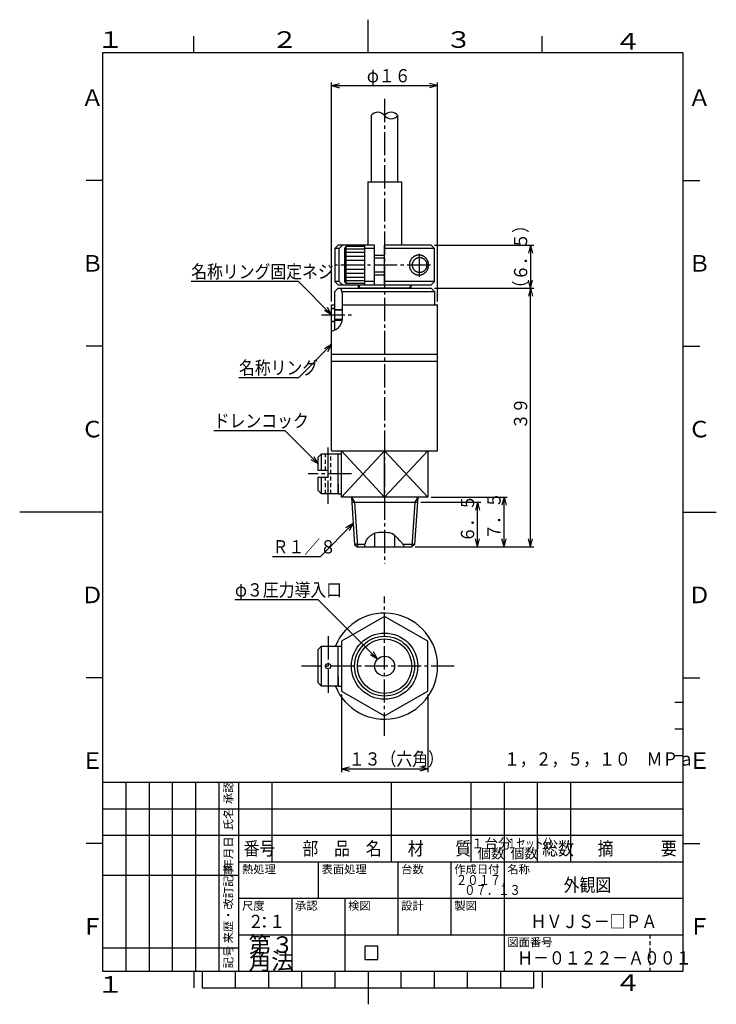
# Model space of a CAD drawing. Extents: x 0 to 105, y 0 to 148.
import ezdxf

# ---------------------------------------------------------------- set-up
doc = ezdxf.new("R2010")
doc.units = 0
for name, pattern in [('LTYPE1', [1, 0.6, -0.4]), ('LTYPE2', [5, 3.75, -0.25, 0.25, -0.25, 0.25, -0.25]), ('LTYPE3', [5, 3.5, -0.5, 0.5, -0.5])]:
    doc.linetypes.add(name, pattern=pattern)
doc.layers.get('0').update_dxf_attribs({"linetype": 'CONTINUOUS'})
for name, color, linetype in [('5', 7, 'CONTINUOUS'), ('6', 7, 'CONTINUOUS'), ('7', 7, 'CONTINUOUS')]:
    doc.layers.add(name, color=color, linetype=linetype)
doc.styles.add('KANJI0', font='txt', dxfattribs={"width": 0.875, "height": 2, "bigfont": 'bigfont'})
doc.styles.add('KANJI1', font='txt', dxfattribs={"width": 1.2, "height": 2.5, "bigfont": 'bigfont'})
doc.styles.add('KANJI10', font='txt', dxfattribs={"width": 0.875, "height": 2, "bigfont": 'bigfont'})
doc.styles.add('KANJI11', font='txt', dxfattribs={"width": 0.833333, "height": 1.5, "bigfont": 'bigfont'})
doc.styles.add('KANJI2', font='txt', dxfattribs={"height": 2.5, "bigfont": 'bigfont'})
doc.styles.add('KANJI3', font='txt', dxfattribs={"width": 0.666667, "height": 1.5, "bigfont": 'bigfont'})
doc.styles.add('KANJI4', font='txt', dxfattribs={"height": 1.5, "bigfont": 'bigfont'})
doc.styles.add('KANJI5', font='txt', dxfattribs={"height": 1.25, "bigfont": 'bigfont'})
doc.styles.add('KANJI6', font='txt', dxfattribs={"height": 1.25, "bigfont": 'bigfont'})
doc.styles.add('KANJI7', font='txt', dxfattribs={"height": 1.25, "bigfont": 'bigfont'})

msp = doc.modelspace()

# ---------------------------------------------------------------- linework, layer by layer
at = {"color": 2, "linetype": 'LTYPE3'}
for p, q in [((55, 136.55), (55, 66.5)), ((60.28, 109.7), (60.28, 113.3)), ((61.9, 111.5), (47.5, 111.5)), ((45.5, 104), (50.16, 104)), ((46.5, 75.5), (46.5, 84.5)), ((50, 80), (43.5, 80)), ((55, 40.5), (55, 61.5)), ((46.5, 55.5), (46.5, 46.5)), ((65.5, 51), (42.5, 51))]:
    msp.add_line(p, q, dxfattribs=at)
at = {"color": 1, "linetype": 'CONTINUOUS'}
for p, q in [((53, 134.05), (53, 124.05)), ((57, 124.05), (57, 134.05)), ((52.45, 124.05), (52.45, 114.5)), ((52.45, 124.05), (57.55, 124.05)), ((57.55, 124.05), (57.55, 114.5)), ((48, 114.5), (47.5, 114)), ((53.5, 114.5), (48, 114.5)), ((48.13, 114), (48.68, 114.5)), ((52, 108.5), (52, 114.5)), ((53.5, 108.5), (53.5, 114.5)), ((62, 114.5), (55, 114.5)), ((55, 108.5), (55, 114.5)), ((62, 114.5), (62.5, 114)), ((47.5, 114), (47.5, 109)), ((48.13, 114), (47.5, 114)), ((48.13, 109), (48.13, 114)), ((49, 114), (49.2, 114.3)), ((49, 109), (49, 114)), ((49.2, 108.7), (49.2, 114.3)), ((52, 114.3), (49.2, 114.3)), ((52, 108.7), (52, 114.3)), ((53.5, 114), (52, 114)), ((53.5, 113), (55, 113)), ((62.5, 114), (55, 114)), ((62.5, 109), (62.5, 114)), ((53.5, 110), (55, 110)), ((48, 108.5), (47.5, 109)), ((48.13, 109), (47.5, 109)), ((48, 108.5), (62, 108.5)), ((48.13, 109), (48.68, 108.5)), ((49.2, 108.7), (49, 109)), ((52, 108.7), (49.2, 108.7)), ((51, 108.5), (51, 108)), ((53.5, 109), (52, 109)), ((62.5, 109), (55, 109)), ((59, 108), (59, 108.5)), ((62.5, 109), (62, 108.5)), ((47.5, 107.5), (48, 108)), ((47.5, 101.71), (47.5, 107.5)), ((48, 108), (62, 108)), ((48.58, 107.5), (62.5, 107.5)), ((51, 108.07), (59, 108.07)), ((62.5, 107.5), (62, 108)), ((62.5, 107.5), (62.5, 105.5)), ((47, 97), (47, 105.5)), ((47, 105.5), (47.5, 105.5)), ((48.66, 105.5), (63, 105.5)), ((63, 97), (63, 105.5)), ((47, 105), (47.5, 105)), ((47, 104.95), (47.5, 104.95)), ((47.5, 104.8), (48.65, 104.8)), ((47, 103.05), (47.5, 103.05)), ((47, 103), (47.5, 103)), ((47.5, 103.2), (48.62, 103.2)), ((63, 98), (47, 98)), ((47, 83.5), (47, 97)), ((47, 97), (63, 97)), ((63, 83.5), (63, 97)), ((47, 83.5), (63, 83.5)), ((48.5, 76.5), (48.5, 83.5)), ((55, 76.5), (55, 83.5)), ((61.5, 83.5), (61.5, 76.5)), ((45.5, 83), (45, 82.5)), ((45, 80.5), (45, 82.5)), ((45.5, 83), (48, 83)), ((45.5, 80.5), (45.5, 83)), ((48, 81.55), (48, 83)), ((48, 83), (48.5, 83)), ((48, 77), (48, 83)), ((46.5, 80.5), (45, 80.5)), ((46.5, 79.5), (46.5, 80.5)), ((45, 79.5), (46.5, 79.5)), ((45, 77.5), (45, 79.5)), ((45.5, 77), (45.5, 79.5)), ((48, 78.45), (48, 77)), ((48, 77), (48.5, 77)), ((61.5, 76.5), (48.5, 76.5)), ((60, 76.5), (59.52, 69.37)), ((50.05, 75.71), (59.95, 75.71)), ((53.5, 71.06), (53.5, 69)), ((56.5, 70.76), (56.5, 69)), ((52.06, 69.37), (50.48, 69.37)), ((50.87, 69), (59.13, 69)), ((59.52, 69.37), (57.76, 69.37)), ((59.52, 69.37), (59.13, 69)), ((45.5, 54), (45, 53.5)), ((45, 48.5), (45, 53.5)), ((45.5, 54), (48, 54)), ((45.5, 48), (45.5, 54)), ((48, 54), (48.5, 54)), ((48, 48), (48, 54)), ((48, 49.45), (48, 48)), ((48, 48), (48.5, 48))]:
    msp.add_line(p, q, dxfattribs=at)
at = {"color": 2, "linetype": 'CONTINUOUS'}
for p, q in [((52, 113.9), (49.2, 113.9)), ((52, 113.4), (49.2, 113.4)), ((52, 112.8), (49.2, 112.8)), ((52, 112.2), (49.2, 112.2)), ((52, 111.5), (49.2, 111.5)), ((53.5, 112.6), (55, 112.6)), ((52, 110.8), (49.2, 110.8)), ((52, 110.2), (49.2, 110.2)), ((55, 110.4), (53.5, 110.4)), ((52, 109.6), (49.2, 109.6)), ((52, 109.1), (49.2, 109.1)), ((51, 108.5), (51.25, 108.07)), ((59, 108.5), (58.75, 108.07)), ((51.25, 108), (51.25, 108.07)), ((58.75, 108), (58.75, 108.07)), ((48.65, 104.69), (47.5, 104.69)), ((47.5, 103.31), (48.63, 103.31)), ((48.5, 83.5), (55, 76.5)), ((55, 83.5), (48.5, 76.5)), ((55, 76.5), (61.5, 83.5)), ((61.5, 76.5), (55, 83.5)), ((50, 76.5), (50.45, 75.71)), ((60, 76.5), (59.55, 75.71)), ((50.45, 75.71), (50.9, 69.03)), ((59.55, 75.71), (59.1, 69.03))]:
    msp.add_line(p, q, dxfattribs=at)
at = {"color": 2, "linetype": 'LTYPE1'}
for p, q in [((46.1, 80.5), (46.1, 83)), ((46.9, 77), (46.9, 83)), ((46.1, 77), (46.1, 79.5))]:
    msp.add_line(p, q, dxfattribs=at)
at = {"color": 2, "linetype": 'CONTINUOUS'}
msp.add_lwpolyline([(60.19, 113, 0.022636), (60.06, 112.99, 0.022614), (59.94, 112.98, 0.022565), (59.81, 112.95, 0.022494), (59.69, 112.91, 0.022401), (59.58, 112.86, 0.02229), (59.46, 112.8, 0.022166), (59.36, 112.73, 0.022032), (59.26, 112.65, 0.021893), (59.17, 112.56, 0.021753), (59.08, 112.46, 0.021616), (59, 112.36, 0.021487), (58.94, 112.25, 0.021368), (58.88, 112.13, 0.021264), (58.83, 112.01, 0.021177), (58.79, 111.89, 0.021109), (58.76, 111.76, 0.021061), (58.75, 111.63, 0.021036), (58.74, 111.5, 0.021033), (58.75, 111.37, 0.021053), (58.76, 111.24, 0.021095), (58.79, 111.11, 0.021158), (58.83, 110.99, 0.021241), (58.88, 110.87, 0.021341), (58.94, 110.75, 0.021456), (59, 110.64, 0.021583), (59.08, 110.54, 0.021718), (59.17, 110.44, 0.021858), (59.26, 110.35, 0.021998), (59.36, 110.27, 0.022133), (59.46, 110.2, 0.02226), (59.58, 110.14, 0.022375), (59.69, 110.09, 0.022472), (59.81, 110.05, 0.022549), (59.94, 110.02, 0.022604), (60.06, 110.01, 0.022633), (60.19, 110, 0.022636), (60.31, 110.01, 0.022614), (60.44, 110.02, 0.022565), (60.56, 110.05, 0.022494), (60.68, 110.09, 0.022401), (60.8, 110.14, 0.02229), (60.91, 110.2, 0.022166), (61.02, 110.27, 0.022032), (61.12, 110.35, 0.021893), (61.21, 110.44, 0.021753), (61.29, 110.54, 0.021616), (61.37, 110.64, 0.021487), (61.44, 110.75, 0.021368), (61.5, 110.87, 0.021264), (61.55, 110.99, 0.021177), (61.58, 111.11, 0.021109), (61.61, 111.24, 0.021061), (61.63, 111.37, 0.021036), (61.63, 111.5, 0.021033), (61.63, 111.63, 0.021053), (61.61, 111.76, 0.021095), (61.58, 111.89, 0.021158), (61.55, 112.01, 0.021241), (61.5, 112.13, 0.021341), (61.44, 112.25, 0.021456), (61.37, 112.36, 0.021583), (61.29, 112.46, 0.021718), (61.21, 112.56, 0.021858), (61.12, 112.65, 0.021998), (61.02, 112.73, 0.022133), (60.91, 112.8, 0.02226), (60.8, 112.86, 0.022375), (60.68, 112.91, 0.022472), (60.56, 112.95, 0.022549), (60.44, 112.98, 0.022604), (60.31, 112.99, 0.022633)], format="xyb", close=True, dxfattribs=at)
at = {"color": 1, "linetype": 'CONTINUOUS'}
msp.add_lwpolyline([(60.28, 112.6, 0.021405), (60.19, 112.6, 0.021416), (60.09, 112.58, 0.021438), (59.99, 112.56, 0.021472), (59.9, 112.53, 0.021517), (59.81, 112.5, 0.02157), (59.72, 112.45, 0.021632), (59.64, 112.4, 0.021699), (59.56, 112.34, 0.02177), (59.49, 112.28, 0.021844), (59.43, 112.21, 0.021916), (59.37, 112.13, 0.021987), (59.31, 112.05, 0.022052), (59.27, 111.96, 0.02211), (59.23, 111.88, 0.02216), (59.2, 111.78, 0.022199), (59.18, 111.69, 0.022227), (59.17, 111.6, 0.022242), (59.16, 111.5, 0.022243), (59.17, 111.4, 0.022232), (59.18, 111.31, 0.022207), (59.2, 111.22, 0.022171), (59.23, 111.12, 0.022124), (59.27, 111.04, 0.022067), (59.31, 110.95, 0.022003), (59.37, 110.87, 0.021934), (59.43, 110.79, 0.021862), (59.49, 110.72, 0.021789), (59.56, 110.66, 0.021717), (59.64, 110.6, 0.021648), (59.72, 110.55, 0.021585), (59.81, 110.5, 0.021529), (59.9, 110.47, 0.021482), (59.99, 110.44, 0.021446), (60.09, 110.42, 0.02142), (60.19, 110.4, 0.021406), (60.28, 110.4, 0.021405), (60.38, 110.4, 0.021416), (60.48, 110.42, 0.021438), (60.58, 110.44, 0.021472), (60.67, 110.47, 0.021517), (60.76, 110.5, 0.02157), (60.85, 110.55, 0.021632), (60.93, 110.6, 0.021699), (61.01, 110.66, 0.02177), (61.08, 110.72, 0.021844), (61.14, 110.79, 0.021916), (61.2, 110.87, 0.021987), (61.26, 110.95, 0.022052), (61.3, 111.04, 0.02211), (61.34, 111.12, 0.02216), (61.37, 111.22, 0.022199), (61.39, 111.31, 0.022227), (61.4, 111.4, 0.022242), (61.41, 111.5, 0.022243), (61.4, 111.6, 0.022232), (61.39, 111.69, 0.022207), (61.37, 111.78, 0.022171), (61.34, 111.88, 0.022124), (61.3, 111.96, 0.022067), (61.26, 112.05, 0.022003), (61.2, 112.13, 0.021934), (61.14, 112.21, 0.021862), (61.08, 112.28, 0.021789), (61.01, 112.34, 0.021717), (60.93, 112.4, 0.021648), (60.85, 112.45, 0.021585), (60.76, 112.5, 0.021529), (60.67, 112.53, 0.021482), (60.58, 112.56, 0.021446), (60.48, 112.58, 0.02142), (60.38, 112.6, 0.021406)], format="xyb", close=True, dxfattribs=at)
at = {"color": 2, "linetype": 'CONTINUOUS'}
for points in [[(47, 101.5), (47.21, 101.58), (47.42, 101.67), (47.63, 101.76), (47.82, 101.87), (48, 102), (48.16, 102.16), (48.3, 102.35), (48.42, 102.56), (48.52, 102.79), (48.6, 103.05), (48.64, 103.34), (48.66, 103.65), (48.66, 103.99), (48.66, 104.36), (48.65, 104.75), (48.66, 105.24), (48.67, 105.73), (48.67, 106.22), (48.66, 106.68), (48.65, 107.1), (48.61, 107.35), (48.57, 107.55), (48.51, 107.72), (48.46, 107.87), (48.4, 108)], [(52, 69), (52.03, 69.19), (52.06, 69.38), (52.1, 69.56), (52.15, 69.73), (52.2, 69.9), (52.27, 70.03), (52.36, 70.16), (52.46, 70.28), (52.57, 70.39), (52.7, 70.5), (52.84, 70.64), (53.01, 70.77), (53.19, 70.89), (53.38, 71), (53.6, 71.1), (53.86, 71.15), (54.14, 71.19), (54.42, 71.21), (54.71, 71.21), (55, 71.2), (55.26, 71.2), (55.51, 71.18), (55.75, 71.14), (55.98, 71.08), (56.2, 71), (56.41, 70.84), (56.6, 70.66), (56.78, 70.47), (56.95, 70.28), (57.1, 70.1), (57.22, 69.98), (57.33, 69.88), (57.43, 69.78), (57.52, 69.69), (57.6, 69.6), (57.68, 69.48), (57.77, 69.37), (57.85, 69.25), (57.92, 69.12), (58, 69)]]:
    msp.add_lwpolyline(points, dxfattribs=at)
at = {"color": 1, "linetype": 'CONTINUOUS'}
for points in [[(48, 77), (45.5, 77), (45, 77.5)], [(50, 76.5), (50.48, 69.37), (50.87, 69)], [(48, 48), (45.5, 48), (45, 48.5)]]:
    msp.add_lwpolyline(points, dxfattribs=at)
msp.add_lwpolyline([(55, 58.51), (48.5, 54.75), (48.5, 47.25), (55, 43.49), (61.5, 47.25), (61.5, 54.75)], close=True, dxfattribs=at)
for centre, radius in [((55, 51), 5), ((55, 51), 4.52), ((55, 51), 1.5), ((46.5, 51), 0.4)]:
    msp.add_circle(centre, radius, dxfattribs=at)
at = {"color": 2, "linetype": 'CONTINUOUS'}
msp.add_circle((55, 51), 4.1, dxfattribs=at)
at = {"color": 1, "linetype": 'CONTINUOUS'}
for centre, radius, start, end in [((54, 133.3), 1.25, 36.8699, 143.1301), ((56, 133.3), 1.25, 36.8699, 143.1301), ((56, 134.8), 1.25, 216.8699, 323.1301), ((55, 51), 8, 202.0243, 157.9757)]:
    msp.add_arc(centre, radius, start, end, dxfattribs=at)
at = {"layer": '5', "color": 2, "linetype": 'CONTINUOUS'}
for p, q in [((47, 106), (47, 139.05)), ((47, 138.55), (48.21, 138.87)), ((47, 138.55), (48.21, 138.22)), ((47, 138.55), (63, 138.55)), ((63, 138.55), (61.79, 138.87)), ((63, 138.55), (61.79, 138.22)), ((63, 106), (63, 139.05)), ((62.5, 114.5), (77.5, 114.5)), ((77, 114.5), (76.68, 113.29)), ((77, 114.5), (77.32, 113.29)), ((77, 114.5), (77, 108)), ((42, 109), (25.85, 109)), ((47, 104), (42, 109)), ((77, 108), (76.68, 109.21)), ((77, 108), (77.32, 109.21)), ((62.5, 108), (77.5, 108)), ((77, 108), (76.68, 106.79)), ((77, 69), (77, 108)), ((77, 108), (77.32, 106.79)), ((47, 104), (45.92, 104.62)), ((47, 104), (46.38, 105.08)), ((47, 99.5), (42, 94.5)), ((47, 99.5), (45.92, 98.88)), ((47, 99.5), (46.38, 98.42)), ((42, 94.5), (33.05, 94.5)), ((40, 86.5), (29.25, 86.5)), ((45, 81.5), (40, 86.5)), ((45, 81.5), (43.92, 82.12)), ((45, 81.5), (44.38, 82.58)), ((62, 76.5), (73.5, 76.5)), ((73, 76.5), (72.68, 75.29)), ((73, 69), (73, 76.5)), ((73, 76.5), (73.32, 75.29)), ((60.45, 75.71), (69.5, 75.71)), ((69, 75.71), (68.68, 74.51)), ((69, 69), (69, 75.71)), ((69, 75.71), (69.32, 74.51)), ((50.27, 72.5), (45.27, 67.5)), ((50.27, 72.5), (49.18, 71.88)), ((50.27, 72.5), (49.64, 71.42)), ((69, 69), (68.68, 70.21)), ((69, 69), (69.32, 70.21)), ((73, 69), (72.68, 70.21)), ((73, 69), (73.32, 70.21)), ((77, 69), (76.68, 70.21)), ((77, 69), (77.32, 70.21)), ((59.63, 69), (69.5, 69)), ((69.5, 69), (73.5, 69)), ((73.5, 69), (77.5, 69)), ((45.27, 67.5), (38.12, 67.5)), ((45, 61), (32.45, 61)), ((53.94, 52.06), (45, 61)), ((53.94, 52.06), (52.86, 52.69)), ((53.94, 52.06), (53.31, 53.14)), ((48.5, 46.75), (48.5, 35)), ((61.5, 46.75), (61.5, 35)), ((48.5, 35.5), (49.71, 35.82)), ((61.5, 35.5), (60.29, 35.82)), ((48.5, 35.5), (49.71, 35.18)), ((48.5, 35.5), (61.5, 35.5)), ((61.5, 35.5), (60.29, 35.18))]:
    msp.add_line(p, q, dxfattribs=at)
at = {"layer": '7', "color": 6, "linetype": 'CONTINUOUS'}
for p, q in [((52.5, 143.5), (52.5, 148.5)), ((100, 143.5), (12.5, 143.5)), ((12.5, 143.5), (12.5, 5)), ((100, 5), (100, 143.5)), ((12.5, 74.25), (0, 74.25)), ((100, 74.25), (105, 74.25)), ((12.5, 5), (73, 5)), ((27.5, 5), (27.5, 2.5)), ((32.5, 5), (32.5, 2.5)), ((37.5, 5), (37.5, 2.5)), ((42.5, 5), (42.5, 2.5)), ((47.5, 5), (47.5, 2.5)), ((52.5, 5), (52.5, 0)), ((57.5, 2.5), (57.5, 5)), ((62.5, 2.5), (62.5, 5)), ((67.5, 2.5), (67.5, 5)), ((72.5, 2.5), (72.5, 5)), ((73, 5), (95, 5)), ((77.5, 2.5), (77.5, 5)), ((95, 5), (100, 5)), ((27.5, 2.5), (77.5, 2.5))]:
    msp.add_line(p, q, dxfattribs=at)
at = {"layer": '7', "color": 2, "linetype": 'CONTINUOUS'}
for p, q in [((26.25, 143.5), (26.25, 146)), ((78.75, 143.5), (78.75, 146)), ((12.5, 124.25), (10, 124.25)), ((100, 124.25), (102.5, 124.25)), ((12.5, 99.25), (10, 99.25)), ((100, 99.25), (102.5, 99.25)), ((12.5, 49.25), (10, 49.25)), ((100, 49.25), (102.5, 49.25)), ((100, 45.5), (98.75, 45.5)), ((100, 41.5), (98.75, 41.5)), ((100, 37.5), (98.75, 37.5)), ((12.5, 33.5), (33, 33.5)), ((16, 33.5), (16, 5)), ((19.5, 33.5), (19.5, 5)), ((23, 33.5), (23, 5)), ((26.5, 33.5), (26.5, 5)), ((30, 33.5), (30, 5)), ((33, 33.5), (100, 33.5)), ((33, 33.5), (33, 25.5)), ((38, 33.5), (38, 25.5)), ((56, 33.5), (56, 25.5)), ((68, 33.5), (68, 25.5)), ((73, 33.5), (73, 25.5)), ((78, 33.5), (78, 25.5)), ((83, 33.5), (83, 25.5)), ((12.5, 29.5), (33, 29.5)), ((33, 29.5), (100, 29.5)), ((12.5, 25.5), (100, 25.5)), ((33, 25.5), (33, 5)), ((38, 25.5), (38, 21.5)), ((56, 25.5), (56, 21.5)), ((68, 25.5), (68, 21.5)), ((73, 25.5), (73, 21.5)), ((78, 25.5), (78, 21.5)), ((83, 25.5), (83, 21.5)), ((12.5, 24.25), (10, 24.25)), ((100, 24.25), (102.5, 24.25)), ((33, 21.5), (100, 21.5)), ((45, 21.5), (45, 16)), ((57, 21.5), (57, 10.5)), ((65, 21.5), (65, 10.5)), ((73, 21.5), (73, 5)), ((12.5, 19.5), (33, 19.5)), ((33, 16), (73, 16)), ((41, 16), (41, 5)), ((49, 16), (49, 5)), ((73, 16), (100, 16)), ((33, 10.5), (73, 10.5)), ((73, 10.5), (100, 10.5)), ((12.5, 8.5), (33, 8.5)), ((26.25, 5), (26.25, 2.5)), ((78.75, 5), (78.75, 2.5))]:
    msp.add_line(p, q, dxfattribs=at)
at = {"layer": '7', "color": 2, "linetype": 'LTYPE1'}
msp.add_line((95, 10.5), (95, 5), dxfattribs=at)
at = {"layer": '7', "color": 2, "linetype": 'LTYPE2'}
msp.add_lwpolyline([(52, 6.75), (54, 6.75), (54, 8.75), (52, 8.75)], close=True, dxfattribs=at)
at = {"layer": '7', "color": 6, "linetype": 'CONTINUOUS'}
for centre in [(36.88, 13), (36.88, 11.75)]:
    msp.add_circle(centre, 0.1, dxfattribs=at)

# ---------------------------------------------------------------- texts
at = {"layer": '5', "color": 5, "linetype": 'CONTINUOUS', "style": 'KANJI10', "width": 0.875}
for s, p in [('φ１６', (52.33, 139.05, 0.05)), ('名称リング固定ネジ', (25.85, 109.5, 0.05)), ('名称リング', (33.05, 95, 0.05)), ('ドレンコック', (29.25, 87, 0.05)), ('Ｒ１／８', (38.12, 68, 0.05)), ('φ３圧力導入口', (32.45, 61.5, 0.05)), ('１３（六角）', (49.62, 36, 0.05)), ('１，２，５，１０\u3000ＭＰａ', (73, 36, 0.05))]:
    msp.add_text(s, height=2, dxfattribs=at).set_placement(p)
for s, p in [('（６．５）', (76.5, 106.78, 0.05)), ('３９', (76.5, 86.72, 0.05)), ('６．５', (68.5, 69.68, 0.05)), ('７．５', (72.5, 70.08, 0.05))]:
    msp.add_text(s, height=2, rotation=90, dxfattribs=at).set_placement(p)
at = {"layer": '6', "color": 5, "linetype": 'CONTINUOUS'}
for s, height, style, width, p in [('２０１７．', 1.5, 'KANJI11', 0.833333, (65.75, 18, -0.25)), ('０７．１３', 1.5, 'KANJI11', 0.833333, (67, 16.5, -0.25)), ('外観図', 2, 'KANJI0', 0.875, (82, 17)), ('２', 2, 'KANJI0', 0.875, (34.38, 11.5)), ('１', 2, 'KANJI0', 0.875, (37.62, 11.5)), ('ＨＶＪＳ－□ＰＡ', 2, 'KANJI0', 0.875, (77, 11.5)), ('Ｈ－０１２２－Ａ００１', 2, 'KANJI0', 0.875, (75, 6))]:
    msp.add_text(s, height=height, dxfattribs=dict(at, style=style, width=width)).set_placement(p)
at = {"layer": '7', "color": 6, "linetype": 'CONTINUOUS', "style": 'KANJI1', "width": 1.2}
for s, p in [('１', (11.62, 144.25)), ('２', (37.88, 144.25)), ('３', (64.12, 144.25)), ('４', (89.62, 144)), ('４', (89.62, 2)), ('１', (11.62, 1.75))]:
    msp.add_text(s, height=2.5, dxfattribs=at).set_placement(p)
at = {"layer": '7', "color": 6, "linetype": 'CONTINUOUS', "style": 'KANJI2'}
for s, p in [('Ａ', (9.25, 135.5)), ('Ａ', (100.75, 135.5)), ('Ｂ', (9.25, 110.5)), ('Ｂ', (100.75, 110.5)), ('Ｃ', (9.25, 85.5)), ('Ｃ', (100.75, 85.5)), ('Ｄ', (9.25, 60.5)), ('Ｄ', (100.75, 60.5)), ('Ｅ', (9.25, 35.5)), ('Ｅ', (100.75, 35.5)), ('Ｆ', (9.25, 10.5)), ('Ｆ', (100.75, 10.5))]:
    msp.add_text(s, height=2.5, dxfattribs=at).set_placement(p)
at = {"layer": '7', "color": 4, "linetype": 'CONTINUOUS'}
for s, style, p in [('承認', 'KANJI5', (32.08, 30.19, 0.15)), ('氏名', 'KANJI5', (32.08, 26.25, 0.15)), ('年月日', 'KANJI6', (32.08, 20.21, 0.5)), ('来歴・改訂記事', 'KANJI5', (32.08, 9.19, 0.15)), ('記号', 'KANJI5', (32.08, 5.44, 0.15))]:
    msp.add_text(s, height=1.25, rotation=90, dxfattribs=dict(at, style=style)).set_placement(p)
for s, height, style, width, p in [('番号', 2, 'KANJI0', 0.875, (33.75, 22.5)), ('部\u3000品\u3000名', 2, 'KANJI0', 0.875, (42.62, 22.5)), ('材\u3000\u3000質', 2, 'KANJI0', 0.875, (58.5, 22.5)), ('１セット分', 1.5, 'KANJI3', 0.666667, (73.5, 23.5, -0.25)), ('総数', 2, 'KANJI0', 0.875, (78.75, 22.5)), ('摘\u3000\u3000\u3000要', 2, 'KANJI0', 0.875, (87.12, 22.5))]:
    msp.add_text(s, height=height, dxfattribs=dict(at, style=style, width=width)).set_placement(p)
for s, height, style, p in [('１台分', 1.5, 'KANJI4', (68, 23.5)), ('個数', 1.5, 'KANJI4', (69, 22)), ('個数', 1.5, 'KANJI4', (74, 22)), ('熱処理', 1.25, 'KANJI7', (33.5, 19.75)), ('表面処理', 1.25, 'KANJI7', (45.5, 19.75)), ('台数', 1.25, 'KANJI7', (57.5, 19.75)), ('作成日付', 1.25, 'KANJI7', (65.5, 19.75)), ('名称', 1.25, 'KANJI7', (73.5, 19.75)), ('尺度', 1.25, 'KANJI7', (33.5, 14.25)), ('承認', 1.25, 'KANJI7', (41.5, 14.25)), ('検図', 1.25, 'KANJI7', (49.5, 14.25)), ('設計', 1.25, 'KANJI7', (57.5, 14.25)), ('製図', 1.25, 'KANJI7', (65.5, 14.25)), ('図面番号', 1.25, 'KANJI7', (73.5, 8.75))]:
    msp.add_text(s, height=height, dxfattribs=dict(at, style=style)).set_placement(p)
at = {"layer": '7', "color": 1, "linetype": 'CONTINUOUS', "style": 'KANJI2'}
for s, p in [('第３', (34.5, 7.75)), ('角法', (34.5, 5.25))]:
    msp.add_text(s, height=2.5, dxfattribs=at).set_placement(p)

doc.saveas('drawing.dxf')
